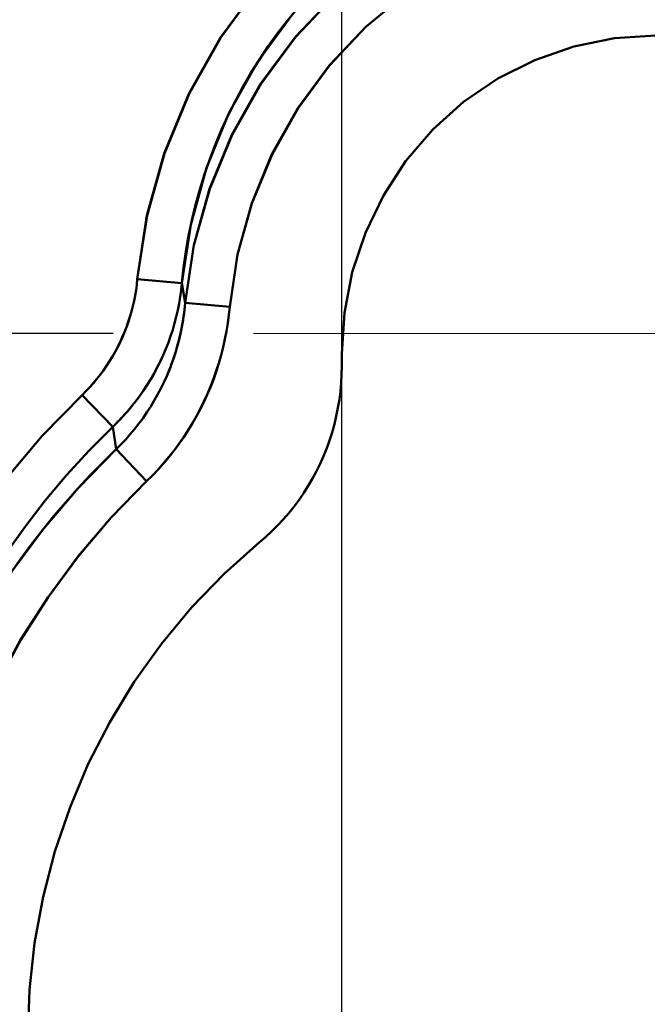
# Model space of a CAD drawing. Extents: x -75 to 4280, y -75 to 3045.
# Drawn here: x 919 to 933, y 2569 to 2591 of the extents above; entities that cross this region are included whole.
import ezdxf

# ---------------------------------------------------------------- set-up
doc = ezdxf.new("R2010")
doc.units = 0
doc.header["$LTSCALE"] = 5
doc.header["$MEASUREMENT"] = 0
doc.linetypes.add('CENTER', pattern=[50.8, 31.75, -6.35, 6.35, -6.35])
doc.layers.get('DEFPOINTS').update_dxf_attribs({"linetype": 'CONTINUOUS'})
doc.layers.add('AM_7', color=4, linetype='CENTER', lineweight=15)
doc.layers.add('Sichtbar (ISO)', color=7, linetype='CONTINUOUS', lineweight=50)
doc.layers.add('BEMASS', color=3, linetype='CONTINUOUS')
doc.styles.add('BEMSTIL', font='simplex.shx', dxfattribs={"width": 0.8})
doc.dimstyles.new('BEMASS$0', dxfattribs={"dimscale": 2, "dimtxt": 3.5, "dimasz": 3.5, "dimexe": 1.25, "dimexo": 0.625, "dimtad": 1, "dimlfac": 2, "dimtxsty": 'BEMSTIL', "dimcen": 3, "dimclrd": 3, "dimclre": 3, "dimclrt": 3, "dimadec": 0, "dimazin": 0, "dimtfac": 0.875, "dimtmove": 0, "dimatfit": 3, "dimfxl": 0, "dimtolj": 1, "dimlwd": -1, "dimlwe": -1, "dimarcsym": 0})

# ---------------------------------------------------------------- blocks, each defined once
blk = doc.blocks.new('*D7')
at = {"layer": 'BEMASS', "color": 3, "ltscale": 2}
for p, q in [((929.584, 2647.278), (855.918, 2647.278)), ((862.168, 2601.464), (862.168, 2629.778)), ((921.019, 2583.964), (855.918, 2583.964))]:
    blk.add_line(p, q, dxfattribs=at)
for points in [[(859.252, 2629.778), (865.085, 2629.778), (862.168, 2647.278)], [(859.252, 2601.464), (865.085, 2601.464), (862.168, 2583.964)]]:
    blk.add_solid(points, dxfattribs=at)
at = {"layer": 'DEFPOINTS', "color": 0, "ltscale": 2}
for p in [(862.168, 2647.278), (932.709, 2647.278), (924.144, 2583.964)]:
    blk.add_point(p, dxfattribs=at)
at = {"layer": 'BEMASS', "color": 3, "ltscale": 2, "insert": (850.293, 2615.621), "char_height": 17.5, "attachment_point": 5, "rotation": 90, "style": 'BEMSTIL'}
blk.add_mtext('\\A1;63', dxfattribs=at)
blk = doc.blocks.new('*D8')
at = {"layer": 'BEMASS', "color": 3, "ltscale": 2}
for p, q in [((921.019, 2583.964), (856.021, 2583.964)), ((862.271, 2566.464), (862.271, 2479.152)), ((921.877, 2461.652), (856.021, 2461.652))]:
    blk.add_line(p, q, dxfattribs=at)
for points in [[(859.354, 2566.464), (865.188, 2566.464), (862.271, 2583.964)], [(859.354, 2479.152), (865.188, 2479.152), (862.271, 2461.652)]]:
    blk.add_solid(points, dxfattribs=at)
at = {"layer": 'DEFPOINTS', "color": 0, "ltscale": 2}
for p in [(924.144, 2583.964), (862.271, 2461.652), (925.002, 2461.652)]:
    blk.add_point(p, dxfattribs=at)
at = {"layer": 'BEMASS', "color": 3, "ltscale": 2, "insert": (850.396, 2522.808), "char_height": 17.5, "attachment_point": 5, "rotation": 90, "style": 'BEMSTIL'}
blk.add_mtext('\\A1;122', dxfattribs=at)
blk = doc.blocks.new('*D9')
at = {"layer": 'BEMASS', "color": 3, "ltscale": 2}
for p, q in [((929.584, 2647.278), (822.037, 2647.278)), ((828.287, 2629.778), (828.287, 2342.3)), ((925.105, 2324.8), (822.037, 2324.8))]:
    blk.add_line(p, q, dxfattribs=at)
for points in [[(825.37, 2629.778), (831.203, 2629.778), (828.287, 2647.278)], [(825.37, 2342.3), (831.203, 2342.3), (828.287, 2324.8)]]:
    blk.add_solid(points, dxfattribs=at)
at = {"layer": 'DEFPOINTS', "color": 0, "ltscale": 2}
for p in [(932.709, 2647.278), (828.287, 2324.8), (928.23, 2324.8)]:
    blk.add_point(p, dxfattribs=at)
at = {"layer": 'BEMASS', "color": 3, "ltscale": 2, "insert": (816.412, 2486.039), "char_height": 17.5, "attachment_point": 5, "rotation": 90, "style": 'BEMSTIL'}
blk.add_mtext('\\A1;322', dxfattribs=at)
blk = doc.blocks.new('*D10')
at = {"layer": 'BEMASS', "color": 3, "ltscale": 2}
for p, q in [((929.584, 2647.278), (781.792, 2647.278)), ((788.042, 2629.778), (788.042, 2084.047)), ((925.105, 2066.547), (781.792, 2066.547))]:
    blk.add_line(p, q, dxfattribs=at)
for points in [[(785.125, 2629.778), (790.958, 2629.778), (788.042, 2647.278)], [(785.125, 2084.047), (790.958, 2084.047), (788.042, 2066.547)]]:
    blk.add_solid(points, dxfattribs=at)
at = {"layer": 'DEFPOINTS', "color": 0, "ltscale": 2}
for p in [(932.709, 2647.278), (788.042, 2066.547), (928.23, 2066.547)]:
    blk.add_point(p, dxfattribs=at)
at = {"layer": 'BEMASS', "color": 3, "ltscale": 2, "insert": (776.167, 2356.912), "char_height": 17.5, "attachment_point": 5, "rotation": 90, "style": 'BEMSTIL'}
blk.add_mtext('\\A1;581', dxfattribs=at)
blk = doc.blocks.new('*D11')
at = {"layer": 'BEMASS', "color": 3, "ltscale": 2}
for p, q in [((929.584, 2647.278), (742.635, 2647.278)), ((748.885, 2629.778), (748.885, 1824.903)), ((925.105, 1807.403), (742.635, 1807.403))]:
    blk.add_line(p, q, dxfattribs=at)
for points in [[(745.969, 2629.778), (751.802, 2629.778), (748.885, 2647.278)], [(745.969, 1824.903), (751.802, 1824.903), (748.885, 1807.403)]]:
    blk.add_solid(points, dxfattribs=at)
at = {"layer": 'DEFPOINTS', "color": 0, "ltscale": 2}
for p in [(932.709, 2647.278), (748.885, 1807.403), (928.23, 1807.403)]:
    blk.add_point(p, dxfattribs=at)
at = {"layer": 'BEMASS', "color": 3, "ltscale": 2, "insert": (737.01, 2227.341), "char_height": 17.5, "attachment_point": 5, "rotation": 90, "style": 'BEMSTIL'}
blk.add_mtext('\\A1;840', dxfattribs=at)
blk = doc.blocks.new('*D13')
at = {"layer": 'BEMASS', "color": 3, "ltscale": 2}
for p, q in [((929.584, 2647.278), (705.837, 2647.278)), ((712.087, 1566.345), (712.087, 2629.778)), ((925.105, 1548.845), (705.837, 1548.845))]:
    blk.add_line(p, q, dxfattribs=at)
for points in [[(709.17, 2629.778), (715.004, 2629.778), (712.087, 2647.278)], [(709.17, 1566.345), (715.004, 1566.345), (712.087, 1548.845)]]:
    blk.add_solid(points, dxfattribs=at)
at = {"layer": 'DEFPOINTS', "color": 0, "ltscale": 2}
for p in [(712.087, 2647.278), (932.709, 2647.278), (928.23, 1548.845)]:
    blk.add_point(p, dxfattribs=at)
at = {"layer": 'BEMASS', "color": 3, "ltscale": 2, "insert": (700.212, 2098.061), "char_height": 17.5, "attachment_point": 5, "rotation": 90, "style": 'BEMSTIL'}
blk.add_mtext('\\A1;1098', dxfattribs=at)
blk = doc.blocks.new('*D18')
at = {"layer": 'BEMASS', "color": 3, "ltscale": 2}
for p, q in [((904.767, 2572.495), (904.767, 2863.442)), ((2041.46, 2572.495), (2041.46, 2863.442)), ((2023.96, 2857.192), (922.267, 2857.192))]:
    blk.add_line(p, q, dxfattribs=at)
for points in [[(922.267, 2860.108), (922.267, 2854.275), (904.767, 2857.192)], [(2023.96, 2860.108), (2023.96, 2854.275), (2041.46, 2857.192)]]:
    blk.add_solid(points, dxfattribs=at)
at = {"layer": 'DEFPOINTS', "color": 0, "ltscale": 2}
for p in [(904.767, 2857.192), (904.767, 2569.37), (2041.46, 2569.37)]:
    blk.add_point(p, dxfattribs=at)
at = {"layer": 'BEMASS', "color": 3, "ltscale": 2, "insert": (1473.113, 2873.65), "char_height": 17.5, "attachment_point": 5, "style": 'BEMSTIL'}
blk.add_mtext('\\A1;1137 Aussen/Aussen', dxfattribs=at)
blk = doc.blocks.new('*D20')
at = {"layer": 'BEMASS', "color": 3, "ltscale": 2}
for p, q in [((929.584, 2647.278), (665.884, 2647.278)), ((672.134, 1336.593), (672.134, 2629.778)), ((968.062, 1319.093), (665.884, 1319.093))]:
    blk.add_line(p, q, dxfattribs=at)
for points in [[(669.218, 2629.778), (675.051, 2629.778), (672.134, 2647.278)], [(669.218, 1336.593), (675.051, 1336.593), (672.134, 1319.093)]]:
    blk.add_solid(points, dxfattribs=at)
at = {"layer": 'DEFPOINTS', "color": 0, "ltscale": 2}
for p in [(672.134, 2647.278), (932.709, 2647.278), (971.187, 1319.093)]:
    blk.add_point(p, dxfattribs=at)
at = {"layer": 'BEMASS', "color": 3, "ltscale": 2, "insert": (660.259, 1983.186), "char_height": 17.5, "attachment_point": 5, "rotation": 90, "style": 'BEMSTIL'}
blk.add_mtext('\\A1;1328', dxfattribs=at)
blk = doc.blocks.new('*D21')
at = {"layer": 'BEMASS', "color": 3, "ltscale": 2}
for p, q in [((929.584, 2647.278), (627.876, 2647.278)), ((634.126, 2629.778), (634.126, 1316.058)), ((1177.478, 1298.558), (627.876, 1298.558))]:
    blk.add_line(p, q, dxfattribs=at)
for points in [[(631.21, 2629.778), (637.043, 2629.778), (634.126, 2647.278)], [(631.21, 1316.058), (637.043, 1316.058), (634.126, 1298.558)]]:
    blk.add_solid(points, dxfattribs=at)
at = {"layer": 'DEFPOINTS', "color": 0, "ltscale": 2}
for p in [(932.709, 2647.278), (634.126, 1298.558), (1180.603, 1298.558)]:
    blk.add_point(p, dxfattribs=at)
at = {"layer": 'BEMASS', "color": 3, "ltscale": 2, "insert": (622.251, 1972.918), "char_height": 17.5, "attachment_point": 5, "rotation": 90, "style": 'BEMSTIL'}
blk.add_mtext('\\A1;1349', dxfattribs=at)
blk = doc.blocks.new('*D22')
at = {"layer": 'BEMASS', "color": 3, "ltscale": 2}
for p, q in [((926.113, 2556.439), (926.113, 2715.029)), ((940.113, 2556.439), (940.113, 2715.029)), ((908.613, 2708.779), (891.113, 2708.779)), ((926.113, 2708.779), (940.113, 2708.779)), ((957.613, 2708.779), (1002.03, 2708.779))]:
    blk.add_line(p, q, dxfattribs=at)
for points in [[(908.613, 2711.696), (908.613, 2705.862), (926.113, 2708.779)], [(957.613, 2711.696), (957.613, 2705.862), (940.113, 2708.779)]]:
    blk.add_solid(points, dxfattribs=at)
at = {"layer": 'DEFPOINTS', "color": 0, "ltscale": 2}
for p in [(940.113, 2708.779), (926.113, 2553.314), (940.113, 2553.314)]:
    blk.add_point(p, dxfattribs=at)
at = {"layer": 'BEMASS', "color": 3, "ltscale": 2, "insert": (988.572, 2720.654), "char_height": 17.5, "attachment_point": 5, "style": 'BEMSTIL'}
blk.add_mtext('\\A1;14', dxfattribs=at)

msp = doc.modelspace()

# ---------------------------------------------------------------- linework, layer by layer
at = {"layer": 'AM_7', "ltscale": 2}
msp.add_line((933.143, 2583.964), (924.144, 2583.964), dxfattribs=at)
at = {"layer": 'Sichtbar (ISO)'}
for p, q in [((924.358, 2590.204), (924.357, 2590.203)), ((924.363, 2590.201), (924.363, 2590.201)), ((923.44, 2587.905), (923.44, 2587.905)), ((923.44, 2587.905), (923.44, 2587.905)), ((923.167, 2587.86), (923.167, 2587.86)), ((923.167, 2587.86), (923.167, 2587.86)), ((921.554, 2585.171), (922.549, 2585.081)), ((922.549, 2585.081), (921.554, 2585.171)), ((922.549, 2585.081), (922.622, 2584.645)), ((922.622, 2584.645), (922.549, 2585.081)), ((923.616, 2584.557), (922.622, 2584.645)), ((922.622, 2584.645), (923.616, 2584.557)), ((926.113, 2583.23), (926.113, 2583.504)), ((926.113, 2583.504), (926.113, 2583.23)), ((920.323, 2582.588), (921.005, 2581.878)), ((921.005, 2581.878), (920.323, 2582.588)), ((921.005, 2581.878), (921.08, 2581.377)), ((921.08, 2581.377), (921.005, 2581.878)), ((919.375, 2581.609), (919.375, 2581.609)), ((919.38, 2581.604), (919.38, 2581.604)), ((921.762, 2580.666), (921.08, 2581.377)), ((921.08, 2581.377), (921.762, 2580.666)), ((924.271, 2579.294), (924.271, 2579.294))]:
    msp.add_line(p, q, dxfattribs=at)
at = {"layer": 'Sichtbar (ISO)', "flags": 128}
for points in [[(924.264, 2591.724), (923.41, 2590.565), (922.704, 2589.31), (922.154, 2587.98), (921.77, 2586.594), (921.554, 2585.171)], [(921.554, 2585.171), (921.771, 2586.593), (922.159, 2587.979), (922.708, 2589.309), (923.413, 2590.564), (924.264, 2591.724)], [(925.976, 2591.525), (925.078, 2590.578), (924.303, 2589.528), (923.662, 2588.392), (923.164, 2587.188), (922.816, 2585.933), (922.622, 2584.645)], [(922.622, 2584.645), (922.818, 2585.932), (923.17, 2587.186), (923.669, 2588.39), (924.309, 2589.526), (925.08, 2590.576), (925.976, 2591.525)], [(923.616, 2584.557), (923.791, 2585.726), (924.106, 2586.866), (924.556, 2587.96), (925.135, 2588.991), (925.836, 2589.945), (926.649, 2590.806), (927.562, 2591.561)], [(927.563, 2591.561), (926.652, 2590.804), (925.843, 2589.942), (925.142, 2588.988), (924.561, 2587.957), (924.108, 2586.865), (923.791, 2585.726), (923.616, 2584.557)], [(925.127, 2591.215), (924.9, 2590.941), (924.682, 2590.66), (924.474, 2590.371), (924.276, 2590.076), (924.087, 2589.774), (923.909, 2589.467), (923.74, 2589.154), (923.582, 2588.835), (923.433, 2588.512), (923.296, 2588.184), (923.169, 2587.851), (923.052, 2587.515), (922.947, 2587.175), (922.852, 2586.832), (922.769, 2586.486), (922.696, 2586.138), (922.636, 2585.787), (922.586, 2585.435), (922.549, 2585.081)], [(922.549, 2585.081), (922.745, 2586.385), (923.096, 2587.657), (923.597, 2588.877), (924.242, 2590.027), (925.022, 2591.091)], [(926.113, 2583.504), (926.172, 2584.424), (926.348, 2585.33), (926.639, 2586.206), (927.04, 2587.037), (927.544, 2587.81), (928.145, 2588.51), (928.831, 2589.127), (929.593, 2589.647), (930.417, 2590.063), (931.288, 2590.366), (932.193, 2590.55), (933.113, 2590.612)], [(933.113, 2590.612), (932.193, 2590.55), (931.289, 2590.366), (930.417, 2590.063), (929.593, 2589.647), (928.831, 2589.127), (928.145, 2588.51), (927.544, 2587.81), (927.04, 2587.037), (926.639, 2586.206), (926.348, 2585.33), (926.172, 2584.424), (926.113, 2583.504)], [(921.554, 2585.171), (921.542, 2585.05), (921.525, 2584.929), (921.506, 2584.809), (921.482, 2584.689), (921.455, 2584.57), (921.425, 2584.452), (921.391, 2584.335), (921.354, 2584.219), (921.313, 2584.104), (921.269, 2583.991), (921.222, 2583.878), (921.171, 2583.768), (921.117, 2583.658), (921.06, 2583.551), (921, 2583.445), (920.936, 2583.341), (920.87, 2583.239), (920.8, 2583.139), (920.728, 2583.042), (920.652, 2582.946), (920.574, 2582.853), (920.493, 2582.762), (920.409, 2582.674), (920.323, 2582.588)], [(920.323, 2582.588), (920.409, 2582.674), (920.493, 2582.762), (920.573, 2582.853), (920.651, 2582.946), (920.726, 2583.042), (920.799, 2583.14), (920.868, 2583.24), (920.934, 2583.342), (920.998, 2583.446), (921.058, 2583.552), (921.115, 2583.659), (921.169, 2583.768), (921.219, 2583.879), (921.267, 2583.991), (921.311, 2584.105), (921.352, 2584.22), (921.389, 2584.336), (921.424, 2584.453), (921.454, 2584.571), (921.481, 2584.689), (921.505, 2584.809), (921.525, 2584.929), (921.542, 2585.05), (921.554, 2585.171)], [(921.005, 2581.878), (921.113, 2581.985), (921.218, 2582.094), (921.32, 2582.207), (921.418, 2582.322), (921.512, 2582.441), (921.603, 2582.562), (921.69, 2582.686), (921.773, 2582.812), (921.853, 2582.941), (921.928, 2583.072), (922, 2583.206), (922.068, 2583.341), (922.131, 2583.479), (922.191, 2583.618), (922.246, 2583.759), (922.297, 2583.901), (922.344, 2584.045), (922.386, 2584.19), (922.424, 2584.336), (922.458, 2584.484), (922.487, 2584.632), (922.512, 2584.781), (922.533, 2584.931), (922.549, 2585.081)], [(921.08, 2581.377), (921.189, 2581.485), (921.295, 2581.597), (921.397, 2581.712), (921.495, 2581.83), (921.59, 2581.951), (921.681, 2582.075), (921.769, 2582.202), (921.852, 2582.331), (921.932, 2582.463), (922.007, 2582.597), (922.079, 2582.733), (922.146, 2582.871), (922.21, 2583.011), (922.269, 2583.153), (922.324, 2583.297), (922.374, 2583.442), (922.421, 2583.589), (922.463, 2583.737), (922.5, 2583.886), (922.533, 2584.036), (922.562, 2584.188), (922.586, 2584.339), (922.606, 2584.492), (922.622, 2584.645)], [(922.622, 2584.645), (922.614, 2584.568), (922.606, 2584.491), (922.597, 2584.413), (922.586, 2584.337), (922.574, 2584.26), (922.561, 2584.183), (922.547, 2584.107), (922.532, 2584.031), (922.516, 2583.955), (922.498, 2583.879), (922.48, 2583.804), (922.46, 2583.728), (922.439, 2583.654), (922.418, 2583.579), (922.395, 2583.505), (922.371, 2583.431), (922.345, 2583.358), (922.319, 2583.285), (922.292, 2583.212), (922.263, 2583.14), (922.234, 2583.068), (922.203, 2582.996), (922.172, 2582.925), (922.139, 2582.855)], [(921.762, 2580.666), (921.893, 2580.795), (922.019, 2580.928), (922.142, 2581.066), (922.261, 2581.206), (922.375, 2581.35), (922.484, 2581.498), (922.589, 2581.649), (922.69, 2581.803), (922.785, 2581.959), (922.876, 2582.119), (922.962, 2582.281), (923.043, 2582.446), (923.119, 2582.613), (923.191, 2582.782), (923.257, 2582.953), (923.318, 2583.126), (923.373, 2583.3), (923.424, 2583.477), (923.469, 2583.654), (923.509, 2583.833), (923.544, 2584.013), (923.574, 2584.193), (923.598, 2584.375), (923.616, 2584.557)], [(923.616, 2584.557), (923.598, 2584.375), (923.573, 2584.194), (923.543, 2584.013), (923.508, 2583.833), (923.468, 2583.654), (923.422, 2583.477), (923.371, 2583.301), (923.314, 2583.126), (923.253, 2582.953), (923.187, 2582.782), (923.116, 2582.613), (923.039, 2582.446), (922.958, 2582.282), (922.872, 2582.12), (922.782, 2581.96), (922.686, 2581.803), (922.586, 2581.649), (922.482, 2581.498), (922.373, 2581.351), (922.259, 2581.207), (922.141, 2581.066), (922.019, 2580.929), (921.893, 2580.795), (921.762, 2580.666)], [(922.089, 2583.387), (922.056, 2583.317), (922.021, 2583.247), (921.985, 2583.178), (921.949, 2583.109), (921.911, 2583.041), (921.872, 2582.974), (921.832, 2582.907), (921.791, 2582.841), (921.749, 2582.775), (921.706, 2582.71), (921.663, 2582.646), (921.618, 2582.582), (921.572, 2582.52), (921.525, 2582.457), (921.477, 2582.396), (921.428, 2582.335), (921.378, 2582.275), (921.328, 2582.216), (921.276, 2582.158), (921.224, 2582.1), (921.17, 2582.043), (921.116, 2581.988), (921.061, 2581.932), (921.005, 2581.878)], [(924.271, 2579.294), (924.413, 2579.416), (924.55, 2579.543), (924.683, 2579.675), (924.81, 2579.812), (924.932, 2579.954), (925.049, 2580.1), (925.161, 2580.25), (925.267, 2580.404), (925.367, 2580.562), (925.461, 2580.723), (925.549, 2580.888), (925.632, 2581.056), (925.708, 2581.227), (925.777, 2581.401), (925.841, 2581.577), (925.897, 2581.755), (925.948, 2581.935), (925.991, 2582.117), (926.029, 2582.3), (926.059, 2582.485), (926.083, 2582.67), (926.1, 2582.856), (926.11, 2583.043), (926.113, 2583.23)], [(926.113, 2583.23), (926.11, 2583.043), (926.1, 2582.857), (926.083, 2582.67), (926.059, 2582.485), (926.029, 2582.3), (925.991, 2582.117), (925.948, 2581.935), (925.897, 2581.755), (925.841, 2581.577), (925.777, 2581.401), (925.708, 2581.227), (925.632, 2581.056), (925.549, 2580.888), (925.461, 2580.723), (925.367, 2580.562), (925.267, 2580.404), (925.161, 2580.25), (925.049, 2580.099), (924.932, 2579.953), (924.81, 2579.812), (924.683, 2579.675), (924.55, 2579.543), (924.413, 2579.416), (924.271, 2579.294)], [(920.323, 2582.588), (919.435, 2581.675), (918.612, 2580.705), (917.856, 2579.681), (917.171, 2578.608), (916.559, 2577.492), (916.023, 2576.338), (915.566, 2575.151), (915.189, 2573.935), (914.893, 2572.698), (914.68, 2571.444), (914.551, 2570.178), (914.506, 2568.907)], [(914.51, 2568.906), (914.557, 2570.178), (914.688, 2571.443), (914.901, 2572.697), (915.195, 2573.935), (915.571, 2575.15), (916.026, 2576.338), (916.559, 2577.492), (917.171, 2578.608), (917.856, 2579.68), (918.612, 2580.704), (919.435, 2581.675), (920.323, 2582.588)], [(915.509, 2568.495), (915.509, 2569.239), (915.539, 2569.982), (915.6, 2570.724), (915.69, 2571.463), (915.811, 2572.197), (915.962, 2572.926), (916.143, 2573.648), (916.353, 2574.362), (916.592, 2575.066), (916.86, 2575.761), (917.156, 2576.443), (917.48, 2577.113), (917.831, 2577.769), (918.209, 2578.41), (918.614, 2579.035), (919.044, 2579.643), (919.499, 2580.232), (919.978, 2580.801), (920.48, 2581.351), (921.005, 2581.878)], [(915.583, 2568.502), (915.628, 2569.699), (915.752, 2570.89), (915.954, 2572.071), (916.233, 2573.236), (916.589, 2574.38), (917.019, 2575.497), (917.523, 2576.584), (918.101, 2577.634), (918.749, 2578.643), (919.464, 2579.606), (920.242, 2580.519), (921.08, 2581.377)], [(921.08, 2581.377), (920.79, 2581.092), (920.505, 2580.801), (920.228, 2580.504), (919.958, 2580.2), (919.695, 2579.89), (919.439, 2579.574), (919.19, 2579.253), (918.949, 2578.926), (918.715, 2578.593)], [(916.578, 2568.5), (916.619, 2569.631), (916.734, 2570.757), (916.923, 2571.872), (917.187, 2572.973), (917.523, 2574.053), (917.931, 2575.109), (918.408, 2576.136), (918.953, 2577.128), (919.564, 2578.081), (920.237, 2578.992), (920.971, 2579.855), (921.762, 2580.666)], [(921.762, 2580.666), (920.972, 2579.854), (920.241, 2578.99), (919.569, 2578.079), (918.96, 2577.125), (918.416, 2576.133), (917.938, 2575.107), (917.529, 2574.052), (917.19, 2572.972), (916.925, 2571.872), (916.734, 2570.757), (916.619, 2569.631), (916.581, 2568.501)], [(919.113, 2568.272), (919.151, 2569.319), (919.265, 2570.36), (919.454, 2571.39), (919.717, 2572.403), (920.054, 2573.395), (920.462, 2574.36), (920.939, 2575.292), (921.483, 2576.186), (922.092, 2577.039), (922.762, 2577.844), (923.49, 2578.597), (924.271, 2579.294)], [(924.271, 2579.294), (923.49, 2578.597), (922.762, 2577.844), (922.092, 2577.039), (921.483, 2576.186), (920.939, 2575.292), (920.462, 2574.36), (920.054, 2573.395), (919.717, 2572.403), (919.454, 2571.39), (919.265, 2570.36), (919.151, 2569.319), (919.113, 2568.272)]]:
    msp.add_lwpolyline(points, dxfattribs=at)

# ---------------------------------------------------------------- dimensions: what is measured, and where the dimension line sits
at = {"layer": 'BEMASS', "ltscale": 2}
dim = msp.add_linear_dim(base=(904.767, 2857.192), p1=(2041.46, 2569.37), p2=(904.767, 2569.37), text='<> Aussen/Aussen', dimstyle='BEMASS$0', override={"dimscale": 5, "dimdec": 0, "dimlfac": 1}, dxfattribs=at)
dim.commit()
dim.dimension.update_dxf_attribs({"geometry": '*D18', "text_midpoint": (1473.113, 2873.65)})
dim = msp.add_linear_dim(base=(940.113, 2708.779), p1=(926.113, 2553.314), p2=(940.113, 2553.314), dimstyle='BEMASS$0', override={"dimscale": 5, "dimlfac": 1}, dxfattribs=at)
dim.commit()
dim.dimension.update_dxf_attribs({"geometry": '*D22', "text_midpoint": (988.572, 2720.654)})
for base, p1, p2, override, picture, middle in [((634.126, 1298.558), (932.709, 2647.278), (1180.603, 1298.558), {"dimscale": 5, "dimdec": 0, "dimlfac": 1, "dimtp": 2, "dimtm": 2, "dimtdec": 2, "dimtzin": 8}, '*D21', (622.251, 1972.918)), ((672.134, 2647.278), (971.187, 1319.093), (932.709, 2647.278), {"dimscale": 5, "dimdec": 0, "dimlfac": 1, "dimtp": 2, "dimtm": 2, "dimtdec": 2, "dimtzin": 8}, '*D20', (660.259, 1983.186)), ((712.087, 2647.278), (928.23, 1548.845), (932.709, 2647.278), {"dimscale": 5, "dimdec": 0, "dimlfac": 1, "dimtp": 2, "dimtm": 2, "dimtdec": 2, "dimtzin": 8}, '*D13', (700.212, 2098.061)), ((788.042, 2066.547), (932.709, 2647.278), (928.23, 2066.547), {"dimscale": 5, "dimdec": 0, "dimlfac": 1, "dimtp": 2, "dimtm": 2, "dimtdec": 2, "dimtzin": 8}, '*D10', (776.167, 2356.912)), ((828.287, 2324.8), (932.709, 2647.278), (928.23, 2324.8), {"dimscale": 5, "dimdec": 0, "dimlfac": 1, "dimtp": 2, "dimtm": 2, "dimtdec": 2, "dimtzin": 8}, '*D9', (816.412, 2486.039)), ((862.168, 2647.278), (924.144, 2583.964), (932.709, 2647.278), {"dimscale": 5, "dimdec": 0, "dimlfac": 1, "dimtp": 2, "dimtm": 2, "dimtdec": 2, "dimtzin": 8}, '*D7', (850.293, 2615.621)), ((862.271, 2461.652), (924.144, 2583.964), (925.002, 2461.652), {"dimscale": 5, "dimdec": 0, "dimlfac": 1}, '*D8', (850.396, 2522.808))]:
    dim = msp.add_linear_dim(base=base, p1=p1, p2=p2, angle=270, dimstyle='BEMASS$0', override=override, dxfattribs=at)
    dim.commit()
    dim.dimension.update_dxf_attribs({"geometry": picture, "text_midpoint": middle})
dim = msp.add_linear_dim(base=(748.885, 1807.403), p1=(932.709, 2647.278), p2=(928.23, 1807.403), angle=270, dimstyle='BEMASS$0', override={"dimscale": 5, "dimdec": 0, "dimlfac": 1, "dimtp": 2, "dimtm": 2, "dimtdec": 2, "dimtzin": 8}, dxfattribs=at)
dim.commit()
dim.dimension.update_dxf_attribs({"geometry": '*D11', "text_midpoint": (748.885, 2227.341), "dimtype": 160})

doc.saveas('drawing.dxf')
